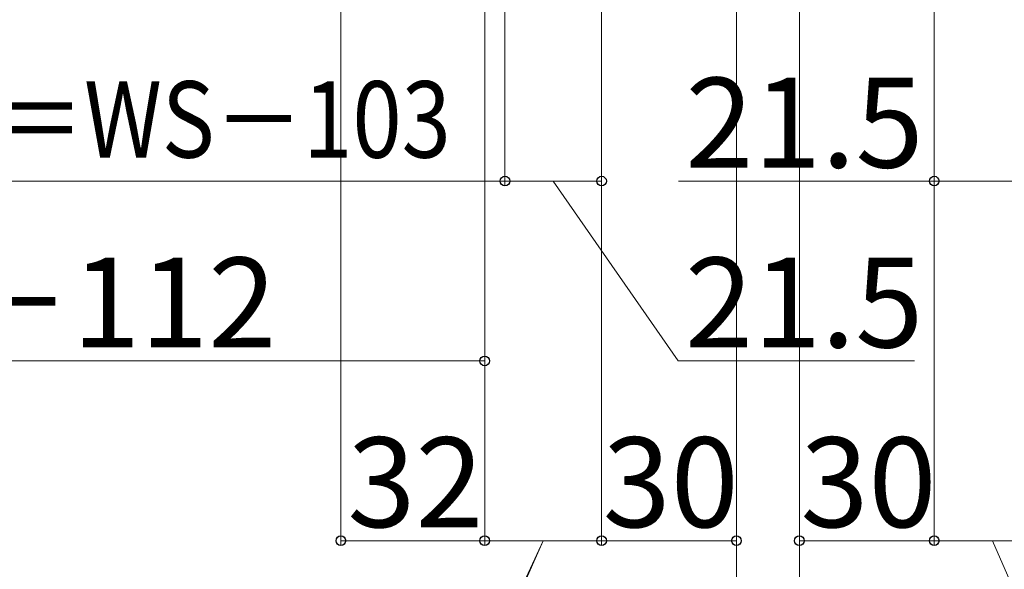
# Model space of a CAD drawing. Extents: x 175 to 1925, y 210 to 2812.
# Drawn here: x 1218 to 1437, y 634 to 756 of the extents above; entities that cross this region are included whole.
import ezdxf

# ---------------------------------------------------------------- set-up
doc = ezdxf.new("R2010")
doc.units = 0
doc.layers.add('YKK_D', color=6, linetype='CONTINUOUS', lineweight=13)
doc.styles.add('text-b', font='txt')

msp = doc.modelspace()

# ---------------------------------------------------------------- linework, layer by layer
at = {"layer": 'YKK_D'}
for p, q in [((1289, 948.5), (1289, 639)), ((1321, 917.5), (1321, 639)), ((1321, 917.5), (1321, 679)), ((1321, 917.45), (1321, 639)), ((1321, 917.45), (1321, 639)), ((1377, 917.5), (1377, 639)), ((1377, 917.5), (1377, 599)), ((1377, 917.5), (1377, 599)), ((1391, 917.5), (1391, 599)), ((1391, 917.5), (1391, 599)), ((1391, 917.5), (1391, 639)), ((1325.5, 914.7), (1325.5, 719)), ((1325.5, 914.7), (1325.5, 719)), ((1347, 902.5), (1347, 639)), ((1347, 902.5), (1347, 719)), ((1421, 902.5), (1421, 639)), ((1421, 902.5), (1421, 719)), ((1347, 901), (1347, 639)), ((1347, 901), (1347, 639)), ((1421, 901), (1421, 639)), ((1108.5, 720), (1325.5, 720)), ((1347, 720), (1325.5, 720)), ((1336.25, 720), (1364.03, 680)), ((1421, 720), (1364.11, 720)), ((1442.5, 720), (1421, 720)), ((1321, 680), (1113, 680)), ((1364.03, 680), (1416.62, 680)), ((1321, 640), (1289, 640)), ((1334, 640), (1317.78, 605)), ((1334, 640), (1318.43, 605)), ((1347, 640), (1321, 640)), ((1347, 640), (1321, 640)), ((1347, 640), (1377, 640)), ((1421, 640), (1391, 640)), ((1447, 640), (1421, 640)), ((1434, 640), (1449.09, 605))]:
    msp.add_line(p, q, dxfattribs=at)
at = {"layer": 'YKK_D', "linetype": 'ByBlock', "lineweight": -2}
for centre in [(1325.5, 720), (1325.5, 720), (1347, 720), (1421, 720), (1321, 680), (1289, 640), (1321, 640), (1321, 640), (1321, 640), (1347, 640), (1347, 640), (1347, 640), (1377, 640), (1391, 640), (1421, 640), (1421, 640)]:
    msp.add_circle(centre, 1.07, dxfattribs=at)

# ---------------------------------------------------------------- texts
at = {"layer": 'YKK_D', "style": 'text-b', "width": 0.85}
msp.add_text('網戸出来幅＝WS－103', height=17, dxfattribs=at).set_placement((1113.59, 725.22))
at = {"layer": 'YKK_D', "style": 'text-b'}
for s, rotation, p in [('21.5', 0, (1365.63, 723)), ('21.5', 360, (1365.56, 683)), ('30', 360, (1347.23, 643))]:
    msp.add_text(s, height=20, rotation=rotation, dxfattribs=at).set_placement(p)
for s, p in [('WS－112', (1161.72, 683)), ('32', (1290.45, 643)), ('30', (1391.23, 643))]:
    msp.add_text(s, height=20, dxfattribs=at).set_placement(p)

doc.saveas('drawing.dxf')
